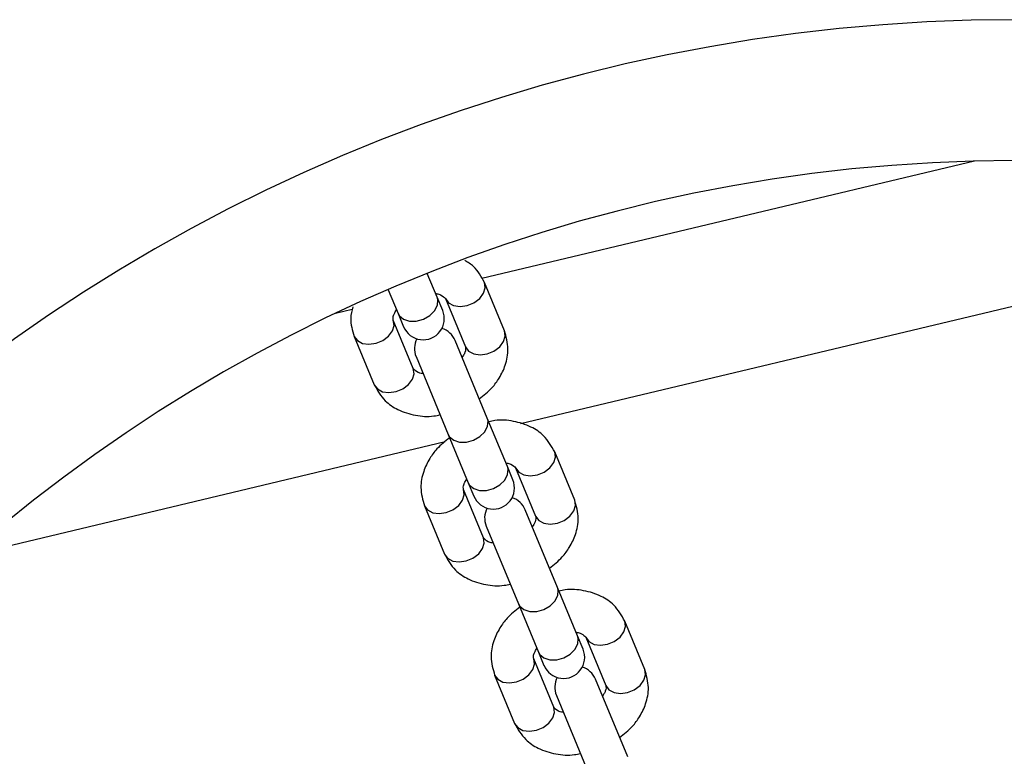
# Model space of a CAD drawing. Units: millimetres. Extents: x 6761 to 32039, y 35033 to 48444.
# Drawn here: x 10001 to 10140, y 41881 to 41986 of the extents above; entities that cross this region are included whole.
import ezdxf

# ---------------------------------------------------------------- set-up
doc = ezdxf.new("R2010")
doc.units = ezdxf.units.MM
doc.header["$LTSCALE"] = 200

msp = doc.modelspace()

# ---------------------------------------------------------------- linework, layer by layer
at = {"color": 7, "linetype": 'Continuous', "lineweight": 25}
for p, q in [((10136.06, 41965.48), (10066.17, 41948.8)), ((10071.66, 41928.22), (10175.64, 41953.03)), ((10059.84, 41946.16), (10058.44, 41949.53)), ((10052.9, 41947.23), (10054.29, 41943.87)), ((10069.39, 41941.39), (10066.55, 41948.25)), ((10060.62, 41944.27), (10059.84, 41946.16)), ((10061, 41945.96), (10063.85, 41939.1)), ((10047.78, 41944.42), (10045.42, 41943.85)), ((10054.29, 41943.87), (10055.08, 41941.97)), ((10056.45, 41936.04), (10053.61, 41942.9)), ((10048.07, 41940.6), (10050.91, 41933.74)), ((10066.95, 41928.98), (10062.38, 41940.02)), ((10056.84, 41937.73), (10061.41, 41926.69)), ((10069.8, 41922.12), (10066.95, 41928.98)), ((10061.41, 41926.69), (10064.25, 41919.83)), ((9993.13, 41909.48), (10060.99, 41925.67)), ((10079.35, 41917.35), (10076.51, 41924.21)), ((10070.58, 41920.23), (10069.8, 41922.12)), ((10070.96, 41921.92), (10073.8, 41915.06)), ((10064.25, 41919.83), (10065.04, 41917.93)), ((10066.41, 41912), (10063.57, 41918.86)), ((10058.03, 41916.56), (10060.87, 41909.7)), ((10076.91, 41904.94), (10072.34, 41915.98)), ((10066.8, 41913.68), (10071.37, 41902.64)), ((10079.75, 41898.08), (10076.91, 41904.94)), ((10071.37, 41902.64), (10074.21, 41895.79)), ((10089.31, 41893.31), (10086.46, 41900.17)), ((10080.54, 41896.19), (10079.75, 41898.08)), ((10080.92, 41897.88), (10083.76, 41891.02)), ((10074.21, 41895.79), (10074.99, 41893.89)), ((10076.37, 41887.96), (10073.53, 41894.81)), ((10067.99, 41892.52), (10070.83, 41885.66)), ((10086.87, 41880.9), (10082.3, 41891.94)), ((10076.75, 41889.64), (10081.33, 41878.6))]:
    msp.add_line(p, q, dxfattribs=at)
at = {"color": 1, "linetype": 'Continuous', "lineweight": 25, "flags": 128}
for points in [[(10061, 41945.96), (10061.45, 41945.36), (10062.17, 41944.97), (10063.09, 41944.83), (10064.09, 41944.98), (10065.06, 41945.37), (10065.87, 41945.98), (10066.42, 41946.73), (10066.66, 41947.51), (10066.55, 41948.25), (10066.55, 41948.26)], [(10054.29, 41943.87), (10054.48, 41943.54), (10055.07, 41943.04), (10055.91, 41942.78), (10056.88, 41942.78), (10057.88, 41943.05), (10058.78, 41943.57), (10059.47, 41944.25), (10059.87, 41945.03), (10059.94, 41945.81), (10059.84, 41946.16)], [(10048.07, 41940.6), (10048.52, 41940), (10049.24, 41939.61), (10050.16, 41939.48), (10051.16, 41939.62), (10052.12, 41940.02), (10052.93, 41940.62), (10053.49, 41941.37), (10053.72, 41942.16), (10053.61, 41942.9)], [(10063.85, 41939.1), (10064.29, 41938.5), (10065.02, 41938.11), (10065.93, 41937.97), (10066.94, 41938.12), (10067.9, 41938.52), (10068.71, 41939.12), (10069.26, 41939.87), (10069.5, 41940.65), (10069.39, 41941.39)], [(10050.91, 41933.74), (10051.36, 41933.14), (10052.08, 41932.75), (10053, 41932.62), (10054, 41932.76), (10054.96, 41933.16), (10055.77, 41933.77), (10056.33, 41934.51), (10056.57, 41935.3), (10056.45, 41936.04)], [(10061.41, 41926.69), (10061.59, 41926.36), (10062.19, 41925.86), (10063.02, 41925.59), (10064, 41925.6), (10064.99, 41925.87), (10065.89, 41926.38), (10066.59, 41927.07), (10066.99, 41927.85), (10067.05, 41928.62), (10066.95, 41928.98)], [(10070.96, 41921.92), (10071.41, 41921.32), (10072.13, 41920.93), (10073.05, 41920.79), (10074.05, 41920.94), (10075.02, 41921.33), (10075.82, 41921.94), (10076.38, 41922.68), (10076.62, 41923.47), (10076.51, 41924.21), (10076.51, 41924.21)], [(10064.25, 41919.83), (10064.44, 41919.5), (10065.03, 41919), (10065.86, 41918.73), (10066.84, 41918.74), (10067.84, 41919.01), (10068.73, 41919.52), (10069.43, 41920.21), (10069.83, 41920.99), (10069.89, 41921.76), (10069.8, 41922.12)], [(10058.03, 41916.56), (10058.47, 41915.96), (10059.2, 41915.57), (10060.12, 41915.44), (10061.12, 41915.58), (10062.08, 41915.98), (10062.89, 41916.58), (10063.45, 41917.33), (10063.68, 41918.12), (10063.57, 41918.86)], [(10073.8, 41915.06), (10074.25, 41914.46), (10074.97, 41914.07), (10075.89, 41913.93), (10076.89, 41914.08), (10077.86, 41914.47), (10078.66, 41915.08), (10079.22, 41915.83), (10079.46, 41916.61), (10079.35, 41917.35)], [(10060.87, 41909.7), (10061.31, 41909.1), (10062.04, 41908.71), (10062.96, 41908.58), (10063.96, 41908.72), (10064.92, 41909.12), (10065.73, 41909.72), (10066.29, 41910.47), (10066.52, 41911.26), (10066.41, 41912)], [(10071.37, 41902.64), (10071.55, 41902.32), (10072.15, 41901.82), (10072.98, 41901.55), (10073.96, 41901.56), (10074.95, 41901.83), (10075.85, 41902.34), (10076.54, 41903.03), (10076.95, 41903.81), (10077.01, 41904.58), (10076.91, 41904.94)], [(10080.92, 41897.88), (10081.37, 41897.27), (10082.09, 41896.88), (10083.01, 41896.75), (10084.01, 41896.89), (10084.97, 41897.29), (10085.78, 41897.9), (10086.34, 41898.64), (10086.57, 41899.43), (10086.46, 41900.17), (10086.46, 41900.17)], [(10074.21, 41895.79), (10074.39, 41895.46), (10074.99, 41894.96), (10075.82, 41894.69), (10076.8, 41894.7), (10077.79, 41894.97), (10078.69, 41895.48), (10079.39, 41896.17), (10079.79, 41896.95), (10079.85, 41897.72), (10079.75, 41898.08)], [(10067.99, 41892.52), (10068.43, 41891.92), (10069.16, 41891.53), (10070.08, 41891.4), (10071.08, 41891.54), (10072.04, 41891.94), (10072.85, 41892.54), (10073.4, 41893.29), (10073.64, 41894.07), (10073.53, 41894.81)], [(10083.76, 41891.02), (10084.21, 41890.42), (10084.93, 41890.03), (10085.85, 41889.89), (10086.85, 41890.04), (10087.81, 41890.43), (10088.62, 41891.04), (10089.18, 41891.78), (10089.42, 41892.57), (10089.31, 41893.31)], [(10070.83, 41885.66), (10071.27, 41885.06), (10072, 41884.67), (10072.92, 41884.54), (10073.92, 41884.68), (10074.88, 41885.08), (10075.69, 41885.68), (10076.24, 41886.43), (10076.48, 41887.22), (10076.37, 41887.96)]]:
    msp.add_lwpolyline(points, dxfattribs=at)
at = {"color": 7, "linetype": 'Continuous', "lineweight": 25}
for centre, radius, start, end in [((10141.96, 41740.06), 245.5, 90, 0), ((10141.96, 41740.06), 225.5, 0.1, 270), ((10057.85, 41943.12), 3, 202.5, 22.5), ((10059.61, 41938.87), 3, 22.5, 72.5097), ((10059.61, 41938.87), 3, 152.4903, 202.5), ((10067.81, 41919.08), 3, 202.5, 22.5), ((10069.57, 41914.83), 3, 22.5, 72.5092), ((10069.57, 41914.83), 3, 152.4908, 202.5), ((10077.77, 41895.04), 3, 202.5, 22.5), ((10079.53, 41890.79), 3, 22.5, 72.5095), ((10079.53, 41890.79), 3, 152.4905, 202.5)]:
    msp.add_arc(centre, radius, start, end, dxfattribs=at)
for points, knots in [([(10066.55, 41948.25), (10066.11, 41949.08), (10065.44, 41950.34), (10064.18, 41951.12), (10063.74, 41951.39)], [0, 0, 0, 0, 0.655481, 1, 1, 1, 1]), ([(10059.63, 41946.67), (10059.66, 41946.67), (10059.96, 41946.64), (10060.63, 41946.41), (10060.85, 41946.15), (10061, 41945.96)], [0, 0, 0, 0, 0.040327, 0.313996, 1, 1, 1, 1]), ([(10047.85, 41944.8), (10047.72, 41944.25), (10047.38, 41942.81), (10047.81, 41941.45), (10048.07, 41940.6)], [0, 0, 0, 0, 0.377943, 1, 1, 1, 1]), ([(10053.61, 41942.9), (10053.58, 41943.11), (10053.54, 41943.39), (10053.82, 41944.01), (10054.01, 41944.28), (10054.08, 41944.38)], [0, 0, 0, 0, 0.669439, 0.868402, 1, 1, 1, 1]), ([(10065.81, 41931.74), (10066.45, 41932.24), (10067.54, 41933.11), (10068.76, 41934.78), (10069.63, 41936.63), (10070.07, 41938.97), (10069.63, 41940.55), (10069.39, 41941.39)], [0, 0, 0, 0, 0.203791, 0.350181, 0.531007, 0.747686, 1, 1, 1, 1]), ([(10063.85, 41939.1), (10063.88, 41938.88), (10063.92, 41938.61), (10063.63, 41937.99), (10063.45, 41937.72), (10063.38, 41937.61)], [0, 0, 0, 0, 0.669439, 0.868402, 1, 1, 1, 1]), ([(10057.83, 41935.32), (10057.8, 41935.32), (10057.5, 41935.35), (10056.83, 41935.58), (10056.61, 41935.85), (10056.45, 41936.04)], [0, 0, 0, 0, 0.040327, 0.313996, 1, 1, 1, 1]), ([(10050.91, 41933.74), (10051.37, 41932.93), (10052.17, 41931.51), (10054.32, 41930.06), (10056.71, 41929.34), (10058.78, 41929.13), (10059.96, 41929.42), (10060.25, 41929.49)], [0, 0, 0, 0, 0.264127, 0.465458, 0.699199, 0.9268, 1, 1, 1, 1]), ([(10076.51, 41924.21), (10076.05, 41925.02), (10075.24, 41926.44), (10073.09, 41927.89), (10070.71, 41928.62), (10068.63, 41928.82), (10067.46, 41928.53), (10067.17, 41928.46)], [0, 0, 0, 0, 0.2641273, 0.4654581, 0.6991986, 0.9267999, 1, 1, 1, 1]), ([(10061.61, 41926.21), (10060.97, 41925.71), (10059.88, 41924.84), (10058.66, 41923.17), (10057.79, 41921.33), (10057.34, 41918.98), (10057.79, 41917.41), (10058.03, 41916.56)], [0, 0, 0, 0, 0.203791, 0.350181, 0.531007, 0.747686, 1, 1, 1, 1]), ([(10069.58, 41922.63), (10069.62, 41922.63), (10069.92, 41922.6), (10070.59, 41922.37), (10070.81, 41922.11), (10070.96, 41921.92)], [0, 0, 0, 0, 0.040327, 0.313996, 1, 1, 1, 1]), ([(10063.57, 41918.86), (10063.54, 41919.07), (10063.5, 41919.35), (10063.78, 41919.97), (10063.97, 41920.23), (10064.04, 41920.34)], [0, 0, 0, 0, 0.669439, 0.868402, 1, 1, 1, 1]), ([(10075.77, 41907.7), (10076.41, 41908.2), (10077.5, 41909.07), (10078.71, 41910.74), (10079.59, 41912.59), (10080.03, 41914.93), (10079.59, 41916.51), (10079.35, 41917.35)], [0, 0, 0, 0, 0.203791, 0.350181, 0.531007, 0.747686, 1, 1, 1, 1]), ([(10073.8, 41915.06), (10073.84, 41914.84), (10073.88, 41914.57), (10073.59, 41913.95), (10073.41, 41913.68), (10073.34, 41913.57)], [0, 0, 0, 0, 0.669439, 0.868402, 1, 1, 1, 1]), ([(10067.79, 41911.28), (10067.75, 41911.28), (10067.45, 41911.31), (10066.79, 41911.54), (10066.57, 41911.81), (10066.41, 41912)], [0, 0, 0, 0, 0.040327, 0.313996, 1, 1, 1, 1]), ([(10060.87, 41909.7), (10061.33, 41908.89), (10062.13, 41907.47), (10064.28, 41906.02), (10066.67, 41905.3), (10068.74, 41905.09), (10069.92, 41905.38), (10070.21, 41905.45)], [0, 0, 0, 0, 0.2641273, 0.4654581, 0.6991986, 0.9267999, 1, 1, 1, 1]), ([(10086.46, 41900.17), (10086.01, 41900.98), (10085.2, 41902.4), (10083.05, 41903.85), (10080.66, 41904.58), (10078.59, 41904.78), (10077.41, 41904.49), (10077.13, 41904.42)], [0, 0, 0, 0, 0.264127, 0.465458, 0.699199, 0.9268, 1, 1, 1, 1]), ([(10071.56, 41902.17), (10070.93, 41901.67), (10069.83, 41900.8), (10068.62, 41899.13), (10067.75, 41897.29), (10067.3, 41894.94), (10067.75, 41893.37), (10067.99, 41892.52)], [0, 0, 0, 0, 0.203791, 0.350181, 0.531007, 0.747686, 1, 1, 1, 1]), ([(10079.54, 41898.59), (10079.58, 41898.59), (10079.88, 41898.56), (10080.55, 41898.33), (10080.77, 41898.07), (10080.92, 41897.88)], [0, 0, 0, 0, 0.040327, 0.313996, 1, 1, 1, 1]), ([(10073.53, 41894.81), (10073.5, 41895.03), (10073.45, 41895.31), (10073.74, 41895.93), (10073.92, 41896.19), (10074, 41896.3)], [0, 0, 0, 0, 0.669439, 0.868402, 1, 1, 1, 1]), ([(10085.73, 41883.66), (10086.36, 41884.16), (10087.46, 41885.03), (10088.67, 41886.7), (10089.55, 41888.54), (10089.99, 41890.89), (10089.54, 41892.47), (10089.31, 41893.31)], [0, 0, 0, 0, 0.203791, 0.350181, 0.531007, 0.747686, 1, 1, 1, 1]), ([(10083.76, 41891.02), (10083.8, 41890.8), (10083.84, 41890.52), (10083.55, 41889.9), (10083.37, 41889.64), (10083.29, 41889.53)], [0, 0, 0, 0, 0.669439, 0.868402, 1, 1, 1, 1]), ([(10077.75, 41887.24), (10077.71, 41887.24), (10077.41, 41887.27), (10076.74, 41887.5), (10076.53, 41887.76), (10076.37, 41887.96)], [0, 0, 0, 0, 0.040327, 0.313996, 1, 1, 1, 1]), ([(10070.83, 41885.66), (10071.28, 41884.85), (10072.09, 41883.43), (10074.24, 41881.98), (10076.63, 41881.26), (10078.7, 41881.05), (10079.88, 41881.34), (10080.16, 41881.41)], [0, 0, 0, 0, 0.2641273, 0.4654581, 0.6991986, 0.9267999, 1, 1, 1, 1])]:
    msp.add_open_spline(points, degree=3, knots=knots, dxfattribs=at)

doc.saveas('drawing.dxf')
